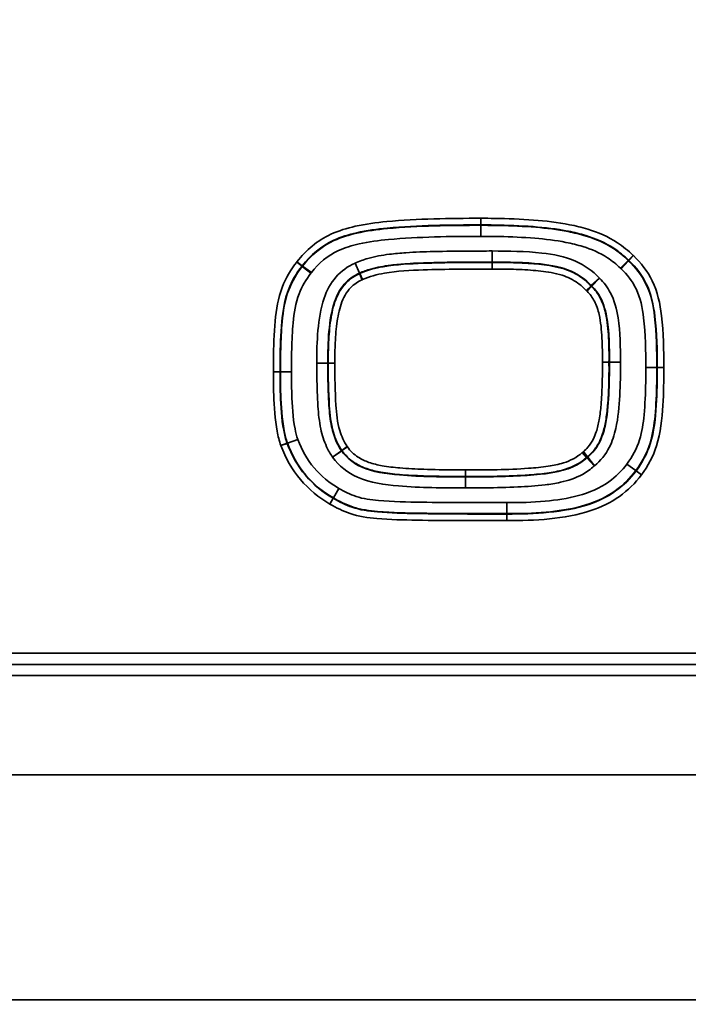
# Model space of a CAD drawing. Units: millimetres. Extents: x 40 to 4231, y -199 to 1148.
# Drawn here: x 438 to 468, y 970 to 1014 of the extents above; entities that cross this region are included whole.
import ezdxf

# ---------------------------------------------------------------- set-up
doc = ezdxf.new("R2010")
doc.units = ezdxf.units.MM
doc.header["$LTSCALE"] = 4
doc.layers.add('Bemaßung (ISO)', color=7, linetype='Continuous', lineweight=25)
doc.layers.add('Sichtbar schmal (ISO)', color=7, linetype='Continuous', lineweight=35)
doc.styles.add('Notiztext (DIN)', font='isocpeur.ttf')
doc.dimstyles.new('Standard (DIN)', dxfattribs={"dimscale": 4, "dimtxt": 3.5, "dimasz": 2.5, "dimexe": 3.175, "dimexo": 0.8, "dimgap": 0.8, "dimtad": 1, "dimrnd": 1e-08, "dimtxsty": 'Notiztext (DIN)', "dimcen": 0.09, "dimdle": 10, "dimclrd": 256, "dimclre": 256, "dimclrt": 256, "dimadec": 0, "dimazin": 0, "dimtfac": 1, "dimtmove": 0, "dimatfit": 3, "dimfxl": 1, "dimtolj": 1, "dimlwd": -1, "dimlwe": -1, "dimarcsym": 0})

# ---------------------------------------------------------------- blocks, each defined once
blk = doc.blocks.new('*D37')
at = {"layer": 'Bemaßung (ISO)', "transparency": 16777216}
for p, q in [((103.633, 973.217), (103.633, 1104.365)), ((1101.633, 973.013), (1101.633, 1104.365)), ((1091.633, 1091.665), (113.633, 1091.665))]:
    blk.add_line(p, q, dxfattribs=at)
for points in [[(113.633, 1093.332), (113.633, 1089.999), (103.633, 1091.665)], [(1091.633, 1093.332), (1091.633, 1089.999), (1101.633, 1091.665)]]:
    blk.add_solid(points, dxfattribs=at)
at = {"layer": 'Defpoints', "color": 0, "transparency": 16777216}
for p in [(103.633, 1091.665), (103.633, 970.017), (1101.633, 969.813)]:
    blk.add_point(p, dxfattribs=at)
at = {"layer": 'Bemaßung (ISO)', "transparency": 16777216, "insert": (585.833, 1108.865), "char_height": 14, "attachment_point": 1, "style": 'Notiztext (DIN)'}
blk.add_mtext('\\A1;1000', dxfattribs=at)

msp = doc.modelspace()

# ---------------------------------------------------------------- linework, layer by layer
at = {"layer": 'Sichtbar schmal (ISO)'}
for p, q in [((458.801, 1005.374), (458.801, 1005.075)), ((458.801, 1005.075), (458.801, 1005.057)), ((458.801, 1004.558), (458.801, 1005.057)), ((459.304, 1003.895), (459.304, 1003.397)), ((465.69, 1003.693), (465.479, 1003.481)), ((465.696, 1003.687), (465.491, 1003.469)), ((450.468, 1003.397), (450.702, 1003.209)), ((450.475, 1003.405), (450.714, 1003.226)), ((451.105, 1002.886), (450.716, 1003.199)), ((451.128, 1002.916), (450.728, 1003.215)), ((453.101, 1003.346), (453.299, 1002.888)), ((453.103, 1003.347), (453.311, 1002.893)), ((459.304, 1003.379), (459.304, 1003.397)), ((459.304, 1003.379), (459.304, 1003.079)), ((465.114, 1003.115), (465.466, 1003.468)), ((465.137, 1003.093), (465.478, 1003.456)), ((453.306, 1002.872), (453.425, 1002.597)), ((453.318, 1002.877), (453.443, 1002.605)), ((463.781, 1002.316), (463.562, 1002.112)), ((464.158, 1002.669), (463.793, 1002.328)), ((463.818, 1002.303), (464.162, 1002.665)), ((463.806, 1002.291), (463.6, 1002.074)), ((451.373, 998.817), (451.872, 998.821)), ((451.373, 998.816), (451.872, 998.816)), ((451.889, 998.821), (451.872, 998.821)), ((451.872, 998.816), (451.889, 998.816)), ((451.889, 998.821), (452.189, 998.824)), ((451.889, 998.816), (452.189, 998.816)), ((464.294, 998.876), (464.593, 998.873)), ((464.593, 998.861), (464.294, 998.859)), ((464.611, 998.873), (464.593, 998.873)), ((464.593, 998.861), (464.611, 998.861)), ((465.11, 998.867), (464.611, 998.873)), ((465.11, 998.866), (464.611, 998.861)), ((449.707, 998.429), (449.408, 998.429)), ((449.707, 998.429), (449.725, 998.429)), ((450.224, 998.429), (449.725, 998.429)), ((466.259, 998.624), (466.758, 998.624)), ((466.776, 998.624), (466.758, 998.624)), ((467.075, 998.624), (466.776, 998.624)), ((449.748, 995.091), (450.029, 995.195)), ((449.749, 995.089), (450.031, 995.191)), ((450.031, 995.191), (450.048, 995.197)), ((450.514, 995.374), (450.046, 995.201)), ((450.517, 995.366), (450.048, 995.197)), ((452.086, 994.57), (452.492, 994.86)), ((452.087, 994.569), (452.497, 994.853)), ((452.507, 994.87), (452.751, 995.043)), ((452.511, 994.864), (452.757, 995.034)), ((463.578, 994.553), (463.374, 994.772)), ((463.618, 994.587), (463.435, 994.824)), ((463.929, 994.174), (463.589, 994.539)), ((463.936, 994.18), (463.63, 994.573)), ((458.104, 993.691), (458.104, 993.99)), ((465.408, 994.257), (465.809, 993.96)), ((465.823, 993.949), (465.809, 993.96)), ((466.063, 993.771), (465.823, 993.949)), ((458.104, 993.691), (458.104, 993.673)), ((458.104, 993.174), (458.104, 993.673)), ((452.368, 993.155), (452.122, 992.722)), ((452.123, 992.721), (452.37, 993.154)), ((451.965, 992.446), (452.113, 992.706)), ((452.114, 992.705), (451.965, 992.446)), ((452.122, 992.722), (452.113, 992.706)), ((452.114, 992.705), (452.123, 992.721)), ((459.967, 992.511), (459.967, 992.013)), ((459.971, 992.013), (459.974, 992.511)), ((459.967, 992.013), (459.966, 991.995)), ((459.966, 991.696), (459.966, 991.995)), ((459.968, 991.696), (459.971, 991.995)), ((459.971, 991.995), (459.971, 992.013)), ((503.633, 985.694), (199.633, 985.694)), ((199.633, 985.194), (503.633, 985.194)), ((199.633, 984.694), (503.633, 984.694)), ((103.633, 980.194), (1099.633, 980.194)), ((103.633, 970.017), (1099.633, 970.017))]:
    msp.add_line(p, q, dxfattribs=at)
for points, knots in [([(458.801, 1005.374), (457.381, 1005.374), (455.946, 1005.358), (454.534, 1005.227), (454.057, 1005.182), (453.582, 1005.117), (452.738, 1004.927), (452.361, 1004.815), (452.009, 1004.65), (451.406, 1004.369), (450.872, 1003.935), (450.475, 1003.405)], [-0.8842942, -0.8842942, -0.8842942, -0.8842942, -0.4584263, -0.4584263, -0.4584263, -0.3144808, -0.3144808, -0.198729, -0.198729, -0.198729, 0, 0, 0, 0]), ([(450.714, 1003.226), (451.083, 1003.719), (451.575, 1004.117), (452.136, 1004.379), (452.459, 1004.53), (452.818, 1004.638), (453.631, 1004.822), (454.094, 1004.885), (454.562, 1004.929), (455.952, 1005.059), (457.386, 1005.075), (458.801, 1005.075)], [0, 0, 0, 0, 0.198729, 0.198729, 0.198729, 0.3144808, 0.3144808, 0.4584263, 0.4584263, 0.4584263, 0.8842942, 0.8842942, 0.8842942, 0.8842942]), ([(458.801, 1005.057), (458.1, 1005.057), (457.393, 1005.05), (455.98, 1005.009), (455.275, 1004.977), (454.564, 1004.911), (454.105, 1004.868), (453.644, 1004.807), (452.837, 1004.624), (452.49, 1004.525), (452.144, 1004.363), (451.594, 1004.106), (451.092, 1003.7), (450.728, 1003.215)], [-0.8089412, -0.8089412, -0.8089412, -0.8089412, -0.5997797, -0.5997797, -0.3906182, -0.3906182, -0.3906182, -0.2565356, -0.2565356, -0.1588921, -0.1588921, -0.1588921, 0, 0, 0, 0]), ([(465.69, 1003.693), (465.473, 1003.909), (465.231, 1004.103), (464.556, 1004.54), (464.103, 1004.737), (463.362, 1004.964), (463.085, 1005.031), (462.268, 1005.192), (461.725, 1005.253), (460.596, 1005.339), (460.008, 1005.361), (459.213, 1005.373), (459.007, 1005.374), (458.801, 1005.374)], [-0.7253075, -0.7253075, -0.7253075, -0.7253075, -0.6334188, -0.6334188, -0.4863969, -0.4863969, -0.4015679, -0.4015679, -0.2381405, -0.2381405, -0.0618228, -0.0618228, 0, 0, 0, 0]), ([(458.801, 1005.075), (459.006, 1005.075), (459.21, 1005.073), (459.999, 1005.062), (460.581, 1005.04), (461.695, 1004.955), (462.226, 1004.895), (463.019, 1004.739), (463.286, 1004.674), (463.994, 1004.457), (464.421, 1004.271), (465.051, 1003.863), (465.277, 1003.682), (465.479, 1003.481)], [0, 0, 0, 0, 0.0618228, 0.0618228, 0.2381405, 0.2381405, 0.4015679, 0.4015679, 0.4863969, 0.4863969, 0.6334188, 0.6334188, 0.7253075, 0.7253075, 0.7253075, 0.7253075]), ([(465.466, 1003.468), (465.261, 1003.672), (465.033, 1003.854), (464.402, 1004.261), (463.982, 1004.441), (463.29, 1004.655), (463.017, 1004.721), (462.251, 1004.872), (461.762, 1004.929), (460.731, 1005.014), (460.186, 1005.037), (459.361, 1005.054), (459.081, 1005.057), (458.801, 1005.057)], [-0.661681, -0.661681, -0.661681, -0.661681, -0.5857975, -0.5857975, -0.4643839, -0.4643839, -0.3856202, -0.3856202, -0.2436905, -0.2436905, -0.0830294, -0.0830294, 0, 0, 0, 0]), ([(451.128, 1002.916), (451.445, 1003.34), (451.873, 1003.686), (452.355, 1003.911), (452.651, 1004.05), (452.97, 1004.142), (453.723, 1004.313), (454.166, 1004.373), (454.61, 1004.414), (455.303, 1004.479), (456.001, 1004.51), (457.401, 1004.551), (458.104, 1004.558), (458.801, 1004.558)], [0, 0, 0, 0, 0.1588921, 0.1588921, 0.1588921, 0.2565356, 0.2565356, 0.3906182, 0.3906182, 0.3906182, 0.5997797, 0.5997797, 0.8089412, 0.8089412, 0.8089412, 0.8089412]), ([(458.801, 1004.558), (459.078, 1004.558), (459.355, 1004.555), (460.168, 1004.538), (460.704, 1004.516), (461.709, 1004.433), (462.18, 1004.377), (462.907, 1004.234), (463.163, 1004.172), (463.802, 1003.974), (464.177, 1003.812), (464.735, 1003.453), (464.935, 1003.293), (465.114, 1003.115)], [0, 0, 0, 0, 0.0830294, 0.0830294, 0.2436905, 0.2436905, 0.3856202, 0.3856202, 0.4643839, 0.4643839, 0.5857975, 0.5857975, 0.661681, 0.661681, 0.661681, 0.661681]), ([(459.304, 1003.895), (458.963, 1003.895), (458.621, 1003.894), (457.737, 1003.889), (457.194, 1003.882), (456.237, 1003.859), (455.822, 1003.845), (455.156, 1003.8), (454.905, 1003.778), (454.328, 1003.706), (454.002, 1003.646), (453.485, 1003.5), (453.29, 1003.432), (453.103, 1003.347)], [0, 0, 0, 0, 0.1023094, 0.1023094, 0.2645022, 0.2645022, 0.3892658, 0.3892658, 0.4649865, 0.4649865, 0.5637359, 0.5637359, 0.6254542, 0.6254542, 0.6254542, 0.6254542]), ([(464.158, 1002.669), (463.856, 1002.992), (463.487, 1003.255), (463.081, 1003.435), (462.599, 1003.651), (462.073, 1003.748), (461.549, 1003.803), (460.807, 1003.882), (460.051, 1003.895), (459.304, 1003.895)], [0, 0, 0, 0, 0.1325441, 0.1325441, 0.1325441, 0.2905377, 0.2905377, 0.2905377, 0.5146855, 0.5146855, 0.5146855, 0.5146855]), ([(465.696, 1003.687), (465.695, 1003.688), (465.694, 1003.689), (465.692, 1003.691), (465.691, 1003.692), (465.69, 1003.693)], [-0.0008481187, -0.0008481187, -0.0008481187, -0.0008481187, -0.0004240594, -0.0004240594, 0, 0, 0, 0]), ([(467.075, 998.624), (467.075, 999.403), (467.059, 1000.194), (466.968, 1000.967), (466.905, 1001.508), (466.791, 1002.049), (466.552, 1002.541), (466.342, 1002.973), (466.044, 1003.359), (465.696, 1003.687)], [-0.5405644, -0.5405644, -0.5405644, -0.5405644, -0.3067321, -0.3067321, -0.3067321, -0.1434707, -0.1434707, -0.1434707, 0, 0, 0, 0]), ([(450.468, 1003.397), (450.193, 1003.054), (449.964, 1002.664), (449.807, 1002.25), (449.621, 1001.761), (449.538, 1001.245), (449.49, 1000.725), (449.437, 1000.15), (449.419, 999.566), (449.409, 998.799), (449.408, 998.614), (449.408, 998.429)], [-0.5168343, -0.5168343, -0.5168343, -0.5168343, -0.3849354, -0.3849354, -0.3849354, -0.2286255, -0.2286255, -0.2286255, -0.0552459, -0.0552459, 0, 0, 0, 0]), ([(449.707, 998.429), (449.707, 998.612), (449.708, 998.796), (449.718, 999.557), (449.736, 1000.136), (449.788, 1000.698), (449.834, 1001.201), (449.916, 1001.696), (450.087, 1002.144), (450.232, 1002.527), (450.444, 1002.889), (450.702, 1003.209)], [0, 0, 0, 0, 0.0552459, 0.0552459, 0.2286255, 0.2286255, 0.2286255, 0.3849354, 0.3849354, 0.3849354, 0.5168343, 0.5168343, 0.5168343, 0.5168343]), ([(450.716, 1003.199), (450.465, 1002.885), (450.25, 1002.523), (450.103, 1002.138), (449.914, 1001.639), (449.849, 1001.167), (449.806, 1000.696), (449.767, 1000.281), (449.749, 999.871), (449.728, 999.115), (449.725, 998.77), (449.725, 998.429)], [-0.4619912, -0.4619912, -0.4619912, -0.4619912, -0.3554202, -0.3554202, -0.3554202, -0.2211596, -0.2211596, -0.2211596, -0.1012338, -0.1012338, 0, 0, 0, 0]), ([(450.475, 1003.405), (450.474, 1003.403), (450.473, 1003.402), (450.471, 1003.399), (450.469, 1003.398), (450.468, 1003.397)], [-0.001013404, -0.001013404, -0.001013404, -0.001013404, -0.000506702, -0.000506702, 0, 0, 0, 0]), ([(450.702, 1003.209), (450.704, 1003.212), (450.706, 1003.215), (450.71, 1003.22), (450.712, 1003.223), (450.714, 1003.226)], [0, 0, 0, 0, 0.000506702, 0.000506702, 0.001013404, 0.001013404, 0.001013404, 0.001013404]), ([(450.702, 1003.209), (450.705, 1003.207), (450.709, 1003.204), (450.712, 1003.202), (450.713, 1003.201), (450.715, 1003.2), (450.716, 1003.199)], [0.02797547, 0.02797547, 0.02797547, 0.02797547, 0.04640942, 0.04640942, 0.04640942, 0.05361847, 0.05361847, 0.05361847, 0.05361847]), ([(450.728, 1003.215), (450.727, 1003.216), (450.726, 1003.217), (450.724, 1003.218), (450.721, 1003.22), (450.718, 1003.223), (450.714, 1003.226)], [-0.05361847, -0.05361847, -0.05361847, -0.05361847, -0.04640942, -0.04640942, -0.04640942, -0.02797547, -0.02797547, -0.02797547, -0.02797547]), ([(450.728, 1003.215), (450.726, 1003.212), (450.724, 1003.209), (450.72, 1003.204), (450.718, 1003.201), (450.716, 1003.199)], [-0.003729898, -0.003729898, -0.003729898, -0.003729898, -0.001864949, -0.001864949, 0, 0, 0, 0]), ([(453.101, 1003.346), (452.772, 1003.204), (452.473, 1002.988), (451.997, 1002.441), (451.819, 1002.104), (451.701, 1001.756), (451.543, 1001.289), (451.47, 1000.799), (451.38, 999.811), (451.368, 999.309), (451.373, 998.817)], [0, 0, 0, 0, 0.1073481, 0.1073481, 0.217559, 0.217559, 0.217559, 0.3654215, 0.3654215, 0.513284, 0.513284, 0.513284, 0.513284]), ([(453.103, 1003.347), (453.102, 1003.347), (453.102, 1003.346), (453.101, 1003.346), (453.101, 1003.346), (453.101, 1003.346)], [0, 0, 0, 0, 0.0001074729, 0.0001074729, 0.0002149458, 0.0002149458, 0.0002149458, 0.0002149458]), ([(453.311, 1002.893), (453.468, 1002.966), (453.64, 1003.026), (454.106, 1003.157), (454.408, 1003.214), (454.954, 1003.282), (455.196, 1003.303), (455.844, 1003.346), (456.253, 1003.36), (457.202, 1003.384), (457.742, 1003.39), (458.623, 1003.396), (458.963, 1003.397), (459.304, 1003.397)], [-0.6254542, -0.6254542, -0.6254542, -0.6254542, -0.5637359, -0.5637359, -0.4649865, -0.4649865, -0.3892658, -0.3892658, -0.2645022, -0.2645022, -0.1023094, -0.1023094, 0, 0, 0, 0]), ([(459.304, 1003.379), (458.265, 1003.379), (457.225, 1003.375), (456.181, 1003.338), (455.588, 1003.317), (454.998, 1003.293), (454.379, 1003.184), (454.023, 1003.121), (453.669, 1003.038), (453.318, 1002.877)], [0, 0, 0, 0, 0.3111024, 0.3111024, 0.3111024, 0.4874166, 0.4874166, 0.4874166, 0.5902504, 0.5902504, 0.5902504, 0.5902504]), ([(459.304, 1003.397), (460.042, 1003.397), (460.789, 1003.382), (461.497, 1003.307), (461.99, 1003.255), (462.474, 1003.16), (462.878, 1002.98), (463.225, 1002.825), (463.536, 1002.604), (463.793, 1002.328)], [-0.5146855, -0.5146855, -0.5146855, -0.5146855, -0.2905377, -0.2905377, -0.2905377, -0.1325441, -0.1325441, -0.1325441, 0, 0, 0, 0]), ([(463.781, 1002.316), (463.654, 1002.451), (463.512, 1002.577), (463.112, 1002.861), (462.837, 1002.992), (462.383, 1003.138), (462.204, 1003.179), (461.703, 1003.273), (461.384, 1003.304), (460.715, 1003.352), (460.363, 1003.365), (459.775, 1003.377), (459.539, 1003.379), (459.304, 1003.379)], [0, 0, 0, 0, 0.0499037, 0.0499037, 0.1297497, 0.1297497, 0.1808132, 0.1808132, 0.2735638, 0.2735638, 0.3778637, 0.3778637, 0.448021, 0.448021, 0.448021, 0.448021]), ([(465.479, 1003.481), (465.476, 1003.478), (465.473, 1003.475), (465.47, 1003.472), (465.468, 1003.47), (465.467, 1003.469), (465.466, 1003.468)], [0.02797547, 0.02797547, 0.02797547, 0.02797547, 0.04640942, 0.04640942, 0.04640942, 0.05361846, 0.05361846, 0.05361846, 0.05361846]), ([(465.478, 1003.456), (465.476, 1003.458), (465.474, 1003.46), (465.47, 1003.464), (465.468, 1003.466), (465.466, 1003.468)], [-0.003121458, -0.003121458, -0.003121458, -0.003121458, -0.001560729, -0.001560729, 0, 0, 0, 0]), ([(465.478, 1003.456), (465.48, 1003.457), (465.481, 1003.459), (465.482, 1003.46), (465.485, 1003.463), (465.488, 1003.466), (465.491, 1003.469)], [-0.05361846, -0.05361846, -0.05361846, -0.05361846, -0.04640942, -0.04640942, -0.04640942, -0.02797547, -0.02797547, -0.02797547, -0.02797547]), ([(466.758, 998.624), (466.758, 999.382), (466.744, 1000.15), (466.653, 1000.93), (466.597, 1001.411), (466.51, 1001.904), (466.267, 1002.402), (466.071, 1002.807), (465.791, 1003.162), (465.478, 1003.456)], [-0.474251, -0.474251, -0.474251, -0.474251, -0.249873, -0.249873, -0.249873, -0.1139359, -0.1139359, -0.1139359, 0, 0, 0, 0]), ([(465.479, 1003.481), (465.481, 1003.479), (465.483, 1003.477), (465.487, 1003.473), (465.489, 1003.471), (465.491, 1003.469)], [0, 0, 0, 0, 0.0004240594, 0.0004240594, 0.0008481187, 0.0008481187, 0.0008481187, 0.0008481187]), ([(465.491, 1003.469), (465.817, 1003.162), (466.091, 1002.806), (466.283, 1002.41), (466.499, 1001.966), (466.61, 1001.452), (466.671, 1000.933), (466.759, 1000.181), (466.776, 999.397), (466.776, 998.624)], [0, 0, 0, 0, 0.1434707, 0.1434707, 0.1434707, 0.3067321, 0.3067321, 0.3067321, 0.5405644, 0.5405644, 0.5405644, 0.5405644]), ([(450.224, 998.429), (450.224, 998.767), (450.227, 999.107), (450.247, 999.851), (450.266, 1000.252), (450.302, 1000.65), (450.344, 1001.096), (450.41, 1001.54), (450.57, 1001.96), (450.697, 1002.294), (450.882, 1002.609), (451.105, 1002.886)], [0, 0, 0, 0, 0.1012338, 0.1012338, 0.2211596, 0.2211596, 0.2211596, 0.3554202, 0.3554202, 0.3554202, 0.4619912, 0.4619912, 0.4619912, 0.4619912]), ([(451.105, 1002.886), (451.109, 1002.891), (451.113, 1002.896), (451.12, 1002.906), (451.124, 1002.911), (451.128, 1002.916)], [0, 0, 0, 0, 0.001864949, 0.001864949, 0.003729898, 0.003729898, 0.003729898, 0.003729898]), ([(451.872, 998.821), (451.867, 999.302), (451.879, 999.789), (451.964, 1000.731), (452.036, 1001.191), (452.174, 1001.595), (452.275, 1001.894), (452.423, 1002.17), (452.802, 1002.605), (453.034, 1002.774), (453.299, 1002.888)], [-0.513284, -0.513284, -0.513284, -0.513284, -0.3654215, -0.3654215, -0.217559, -0.217559, -0.217559, -0.1073481, -0.1073481, 0, 0, 0, 0]), ([(453.306, 1002.872), (453.082, 1002.775), (452.865, 1002.628), (452.454, 1002.202), (452.294, 1001.894), (452.19, 1001.59), (452.084, 1001.275), (452.025, 1000.959), (451.937, 1000.306), (451.913, 999.966), (451.89, 999.358), (451.887, 999.089), (451.889, 998.821)], [0, 0, 0, 0, 0.0626229, 0.0626229, 0.1495467, 0.1495467, 0.1495467, 0.2400179, 0.2400179, 0.3395105, 0.3395105, 0.4186677, 0.4186677, 0.4186677, 0.4186677]), ([(453.299, 1002.888), (453.301, 1002.889), (453.303, 1002.89), (453.307, 1002.892), (453.309, 1002.892), (453.311, 1002.893)], [-0.0002149458, -0.0002149458, -0.0002149458, -0.0002149458, -0.0001074729, -0.0001074729, 0, 0, 0, 0]), ([(453.299, 1002.888), (453.299, 1002.887), (453.299, 1002.887), (453.3, 1002.886), (453.302, 1002.881), (453.304, 1002.876), (453.306, 1002.872)], [-0.05361845, -0.05361845, -0.05361845, -0.05361845, -0.05009114, -0.05009114, -0.05009114, -0.02797546, -0.02797546, -0.02797546, -0.02797546]), ([(453.318, 1002.877), (453.316, 1002.876), (453.314, 1002.875), (453.31, 1002.873), (453.308, 1002.873), (453.306, 1002.872)], [0, 0, 0, 0, 0.000973182, 0.000973182, 0.001946363, 0.001946363, 0.001946363, 0.001946363]), ([(453.318, 1002.877), (453.316, 1002.882), (453.314, 1002.886), (453.312, 1002.891), (453.311, 1002.892), (453.311, 1002.893), (453.311, 1002.893)], [0.02797546, 0.02797546, 0.02797546, 0.02797546, 0.05009114, 0.05009114, 0.05009114, 0.05361845, 0.05361845, 0.05361845, 0.05361845]), ([(453.443, 1002.605), (453.754, 1002.748), (454.09, 1002.829), (454.431, 1002.889), (455.015, 1002.993), (455.605, 1003.018), (456.192, 1003.039), (457.228, 1003.075), (458.267, 1003.079), (459.304, 1003.079)], [-0.5902504, -0.5902504, -0.5902504, -0.5902504, -0.4874166, -0.4874166, -0.4874166, -0.3111024, -0.3111024, -0.3111024, 0, 0, 0, 0]), ([(459.304, 1003.079), (459.537, 1003.079), (459.772, 1003.077), (460.353, 1003.065), (460.701, 1003.053), (461.356, 1003.006), (461.665, 1002.976), (462.14, 1002.887), (462.307, 1002.848), (462.723, 1002.715), (462.966, 1002.598), (463.322, 1002.345), (463.448, 1002.233), (463.562, 1002.112)], [-0.448021, -0.448021, -0.448021, -0.448021, -0.3778637, -0.3778637, -0.2735638, -0.2735638, -0.1808132, -0.1808132, -0.1297497, -0.1297497, -0.0499037, -0.0499037, 0, 0, 0, 0]), ([(465.114, 1003.115), (465.118, 1003.111), (465.122, 1003.107), (465.129, 1003.1), (465.133, 1003.096), (465.137, 1003.093)], [0, 0, 0, 0, 0.001560729, 0.001560729, 0.003121458, 0.003121458, 0.003121458, 0.003121458]), ([(465.137, 1003.093), (465.413, 1002.833), (465.652, 1002.527), (465.819, 1002.184), (466.018, 1001.775), (466.105, 1001.322), (466.158, 1000.872), (466.244, 1000.131), (466.259, 999.372), (466.259, 998.624)], [0, 0, 0, 0, 0.1139359, 0.1139359, 0.1139359, 0.249873, 0.249873, 0.249873, 0.474251, 0.474251, 0.474251, 0.474251]), ([(452.189, 998.824), (452.186, 999.088), (452.189, 999.352), (452.212, 999.948), (452.235, 1000.279), (452.32, 1000.907), (452.377, 1001.208), (452.474, 1001.494), (452.567, 1001.768), (452.708, 1002.033), (453.054, 1002.392), (453.233, 1002.514), (453.425, 1002.597)], [-0.4186677, -0.4186677, -0.4186677, -0.4186677, -0.3395105, -0.3395105, -0.2400179, -0.2400179, -0.1495467, -0.1495467, -0.1495467, -0.0626229, -0.0626229, 0, 0, 0, 0]), ([(453.425, 1002.597), (453.428, 1002.598), (453.431, 1002.6), (453.437, 1002.602), (453.44, 1002.604), (453.443, 1002.605)], [-0.001946363, -0.001946363, -0.001946363, -0.001946363, -0.000973182, -0.000973182, 0, 0, 0, 0]), ([(463.793, 1002.328), (463.793, 1002.328), (463.792, 1002.327), (463.792, 1002.327), (463.788, 1002.323), (463.784, 1002.32), (463.781, 1002.316)], [-0.05361855, -0.05361855, -0.05361855, -0.05361855, -0.05012299, -0.05012299, -0.05012299, -0.02797551, -0.02797551, -0.02797551, -0.02797551]), ([(463.806, 1002.291), (463.801, 1002.295), (463.797, 1002.299), (463.789, 1002.307), (463.785, 1002.312), (463.781, 1002.316)], [0, 0, 0, 0, 0.002668033, 0.002668033, 0.005336066, 0.005336066, 0.005336066, 0.005336066]), ([(463.793, 1002.328), (463.797, 1002.324), (463.802, 1002.32), (463.81, 1002.312), (463.814, 1002.307), (463.818, 1002.303)], [-0.0005892496, -0.0005892496, -0.0005892496, -0.0005892496, -0.0002946248, -0.0002946248, 0, 0, 0, 0]), ([(463.806, 1002.291), (463.809, 1002.294), (463.813, 1002.298), (463.817, 1002.302), (463.817, 1002.302), (463.818, 1002.303), (463.818, 1002.303)], [0.02797551, 0.02797551, 0.02797551, 0.02797551, 0.05012299, 0.05012299, 0.05012299, 0.05361855, 0.05361855, 0.05361855, 0.05361855]), ([(463.818, 1002.303), (463.975, 1002.155), (464.107, 1001.976), (464.363, 1001.49), (464.454, 1001.159), (464.605, 1000.192), (464.619, 999.528), (464.611, 998.873)], [-0.4017518, -0.4017518, -0.4017518, -0.4017518, -0.3198698, -0.3198698, -0.2008759, -0.2008759, 0, 0, 0, 0]), ([(464.162, 1002.665), (464.161, 1002.666), (464.16, 1002.666), (464.159, 1002.668), (464.158, 1002.669), (464.158, 1002.669)], [0, 0, 0, 0, 0.0002946248, 0.0002946248, 0.0005892496, 0.0005892496, 0.0005892496, 0.0005892496]), ([(465.11, 998.867), (465.117, 999.537), (465.106, 1000.215), (464.942, 1001.268), (464.838, 1001.659), (464.526, 1002.252), (464.36, 1002.477), (464.162, 1002.665)], [0, 0, 0, 0, 0.2008759, 0.2008759, 0.3198698, 0.3198698, 0.4017518, 0.4017518, 0.4017518, 0.4017518]), ([(463.562, 1002.112), (463.568, 1002.105), (463.574, 1002.099), (463.587, 1002.086), (463.593, 1002.08), (463.6, 1002.074)], [-0.005336066, -0.005336066, -0.005336066, -0.005336066, -0.002668033, -0.002668033, 0, 0, 0, 0]), ([(463.6, 1002.074), (463.734, 1001.946), (463.846, 1001.792), (464.032, 1001.438), (464.1, 1001.23), (464.147, 1001.02), (464.224, 1000.67), (464.255, 1000.313), (464.294, 999.595), (464.298, 999.234), (464.294, 998.876)], [-0.3349587, -0.3349587, -0.3349587, -0.3349587, -0.279415, -0.279415, -0.2149296, -0.2149296, -0.2149296, -0.1074673, -0.1074673, 0, 0, 0, 0]), ([(464.593, 998.873), (464.597, 999.236), (464.594, 999.603), (464.554, 1000.338), (464.523, 1000.705), (464.439, 1001.085), (464.388, 1001.315), (464.312, 1001.548), (464.098, 1001.956), (463.966, 1002.139), (463.806, 1002.291)], [0, 0, 0, 0, 0.1074673, 0.1074673, 0.2149296, 0.2149296, 0.2149296, 0.279415, 0.279415, 0.3349587, 0.3349587, 0.3349587, 0.3349587]), ([(451.373, 998.817), (451.373, 998.816), (451.373, 998.816), (451.373, 998.816), (451.373, 998.816), (451.373, 998.816)], [0, 0, 0, 0, 0.00004323096, 0.00004323096, 0.00008646191, 0.00008646191, 0.00008646191, 0.00008646191]), ([(451.373, 998.816), (451.373, 998.607), (451.374, 998.397), (451.382, 997.747), (451.394, 997.306), (451.423, 996.87), (451.445, 996.526), (451.482, 996.185), (451.611, 995.571), (451.696, 995.295), (451.893, 994.872), (451.983, 994.716), (452.086, 994.57)], [0, 0, 0, 0, 0.0625765, 0.0625765, 0.1935034, 0.1935034, 0.1935034, 0.2967249, 0.2967249, 0.3822941, 0.3822941, 0.4357749, 0.4357749, 0.4357749, 0.4357749]), ([(451.872, 998.816), (451.872, 998.817), (451.872, 998.818), (451.872, 998.819), (451.872, 998.82), (451.872, 998.821)], [-0.00008646191, -0.00008646191, -0.00008646191, -0.00008646191, -0.00004323096, -0.00004323096, 0, 0, 0, 0]), ([(452.492, 994.86), (452.408, 994.978), (452.334, 995.107), (452.167, 995.465), (452.093, 995.702), (451.977, 996.252), (451.942, 996.574), (451.92, 996.903), (451.893, 997.325), (451.881, 997.759), (451.873, 998.401), (451.872, 998.609), (451.872, 998.816)], [-0.4357749, -0.4357749, -0.4357749, -0.4357749, -0.3822941, -0.3822941, -0.2967249, -0.2967249, -0.1935034, -0.1935034, -0.1935034, -0.0625765, -0.0625765, 0, 0, 0, 0]), ([(451.889, 998.821), (451.889, 998.82), (451.889, 998.819), (451.889, 998.818), (451.889, 998.817), (451.889, 998.816)], [0, 0, 0, 0, 0.0003893035, 0.0003893035, 0.000778607, 0.000778607, 0.000778607, 0.000778607]), ([(451.889, 998.816), (451.889, 998.182), (451.896, 997.546), (451.938, 996.904), (451.964, 996.503), (452.003, 996.101), (452.125, 995.683), (452.208, 995.403), (452.328, 995.122), (452.507, 994.87)], [0, 0, 0, 0, 0.1891132, 0.1891132, 0.1891132, 0.3061577, 0.3061577, 0.3061577, 0.3862675, 0.3862675, 0.3862675, 0.3862675]), ([(452.189, 998.816), (452.189, 998.817), (452.189, 998.818), (452.189, 998.821), (452.189, 998.822), (452.189, 998.824)], [-0.000778607, -0.000778607, -0.000778607, -0.000778607, -0.0003893035, -0.0003893035, 0, 0, 0, 0]), ([(452.751, 995.043), (452.596, 995.261), (452.488, 995.511), (452.413, 995.768), (452.303, 996.143), (452.262, 996.534), (452.237, 996.923), (452.196, 997.552), (452.189, 998.186), (452.189, 998.816)], [-0.3862675, -0.3862675, -0.3862675, -0.3862675, -0.3061577, -0.3061577, -0.3061577, -0.1891132, -0.1891132, -0.1891132, 0, 0, 0, 0]), ([(464.294, 998.859), (464.297, 998.523), (464.295, 998.186), (464.276, 997.544), (464.261, 997.239), (464.214, 996.711), (464.188, 996.486), (464.117, 996.077), (464.076, 995.893), (463.981, 995.605), (463.938, 995.499), (463.821, 995.262), (463.74, 995.134), (463.578, 994.947), (463.509, 994.881), (463.435, 994.824)], [-0.4235851, -0.4235851, -0.4235851, -0.4235851, -0.3229368, -0.3229368, -0.2318074, -0.2318074, -0.1637796, -0.1637796, -0.107307, -0.107307, -0.0734324, -0.0734324, -0.0282432, -0.0282432, 0, 0, 0, 0]), ([(463.618, 994.587), (463.709, 994.657), (463.792, 994.737), (463.985, 994.96), (464.08, 995.111), (464.214, 995.381), (464.261, 995.499), (464.367, 995.817), (464.411, 996.017), (464.485, 996.446), (464.511, 996.679), (464.559, 997.221), (464.575, 997.531), (464.594, 998.182), (464.596, 998.523), (464.593, 998.861)], [0, 0, 0, 0, 0.0282432, 0.0282432, 0.0734324, 0.0734324, 0.107307, 0.107307, 0.1637796, 0.1637796, 0.2318074, 0.2318074, 0.3229368, 0.3229368, 0.4235851, 0.4235851, 0.4235851, 0.4235851]), ([(464.611, 998.861), (464.615, 998.367), (464.609, 997.871), (464.557, 996.897), (464.513, 996.413), (464.416, 995.973), (464.358, 995.711), (464.275, 995.46), (464.028, 994.972), (463.848, 994.743), (463.63, 994.573)], [-0.4981274, -0.4981274, -0.4981274, -0.4981274, -0.3477618, -0.3477618, -0.1974014, -0.1974014, -0.1974014, -0.1071769, -0.1071769, 0, 0, 0, 0]), ([(463.936, 994.18), (464.218, 994.399), (464.446, 994.692), (464.743, 995.28), (464.838, 995.572), (464.903, 995.865), (465.011, 996.355), (465.054, 996.855), (465.108, 997.859), (465.114, 998.364), (465.11, 998.866)], [0, 0, 0, 0, 0.1071769, 0.1071769, 0.1974014, 0.1974014, 0.1974014, 0.3477618, 0.3477618, 0.4981274, 0.4981274, 0.4981274, 0.4981274]), ([(464.294, 998.876), (464.294, 998.873), (464.294, 998.87), (464.294, 998.865), (464.294, 998.862), (464.294, 998.859)], [-0.001724591, -0.001724591, -0.001724591, -0.001724591, -0.000862295, -0.000862295, 0, 0, 0, 0]), ([(464.593, 998.861), (464.593, 998.863), (464.593, 998.865), (464.593, 998.869), (464.593, 998.871), (464.593, 998.873)], [0, 0, 0, 0, 0.000862295, 0.000862295, 0.001724591, 0.001724591, 0.001724591, 0.001724591]), ([(464.611, 998.873), (464.611, 998.871), (464.611, 998.869), (464.611, 998.865), (464.611, 998.863), (464.611, 998.861)], [-0.0001914998, -0.0001914998, -0.0001914998, -0.0001914998, -0.0000957499, -0.0000957499, 0, 0, 0, 0]), ([(465.11, 998.866), (465.11, 998.866), (465.11, 998.866), (465.11, 998.867), (465.11, 998.867), (465.11, 998.867)], [0, 0, 0, 0, 0.0000957499, 0.0000957499, 0.0001914998, 0.0001914998, 0.0001914998, 0.0001914998]), ([(449.408, 998.429), (449.408, 998.084), (449.412, 997.737), (449.442, 996.838), (449.477, 996.284), (449.619, 995.518), (449.671, 995.3), (449.748, 995.091)], [-0.3365842, -0.3365842, -0.3365842, -0.3365842, -0.2328572, -0.2328572, -0.0668941, -0.0668941, 0, 0, 0, 0]), ([(450.029, 995.195), (449.961, 995.38), (449.912, 995.584), (449.776, 996.312), (449.741, 996.856), (449.711, 997.743), (449.707, 998.086), (449.707, 998.429)], [0, 0, 0, 0, 0.0668941, 0.0668941, 0.2328572, 0.2328572, 0.3365842, 0.3365842, 0.3365842, 0.3365842]), ([(449.725, 998.429), (449.725, 998.094), (449.729, 997.757), (449.758, 996.876), (449.786, 996.33), (449.933, 995.577), (449.973, 995.398), (450.046, 995.201)], [-0.3077901, -0.3077901, -0.3077901, -0.3077901, -0.2083848, -0.2083848, -0.0493364, -0.0493364, 0, 0, 0, 0]), ([(450.514, 995.374), (450.457, 995.528), (450.419, 995.689), (450.286, 996.372), (450.256, 996.905), (450.227, 997.766), (450.224, 998.098), (450.224, 998.429)], [0, 0, 0, 0, 0.0493364, 0.0493364, 0.2083848, 0.2083848, 0.3077901, 0.3077901, 0.3077901, 0.3077901]), ([(466.259, 998.624), (466.259, 998.401), (466.258, 998.178), (466.245, 997.46), (466.227, 996.966), (466.181, 996.478), (466.144, 996.098), (466.088, 995.721), (465.852, 994.96), (465.653, 994.587), (465.408, 994.257)], [0, 0, 0, 0, 0.0667815, 0.0667815, 0.2141077, 0.2141077, 0.2141077, 0.3285608, 0.3285608, 0.4516642, 0.4516642, 0.4516642, 0.4516642]), ([(465.809, 993.96), (466.083, 994.329), (466.31, 994.755), (466.581, 995.626), (466.639, 996.029), (466.677, 996.43), (466.726, 996.941), (466.743, 997.444), (466.756, 998.172), (466.758, 998.399), (466.758, 998.624)], [-0.45168, -0.45168, -0.45168, -0.45168, -0.3285608, -0.3285608, -0.2141077, -0.2141077, -0.2141077, -0.0667815, -0.0667815, 0, 0, 0, 0]), ([(466.776, 998.624), (466.776, 998.058), (466.767, 997.486), (466.696, 996.319), (466.634, 995.724), (466.321, 994.738), (466.098, 994.32), (465.823, 993.949)], [0, 0, 0, 0, 0.1710052, 0.1710052, 0.3558842, 0.3558842, 0.5034816, 0.5034816, 0.5034816, 0.5034816]), ([(466.063, 993.771), (466.063, 993.771), (466.063, 993.771), (466.063, 993.771), (466.357, 994.166), (466.595, 994.614), (466.933, 995.676), (466.995, 996.29), (467.066, 997.478), (467.075, 998.054), (467.075, 998.624)], [-0.5034911, -0.5034911, -0.5034911, -0.5034911, -0.5034816, -0.5034816, -0.5034816, -0.3558842, -0.3558842, -0.1710052, -0.1710052, 0, 0, 0, 0]), ([(450.046, 995.201), (450.044, 995.201), (450.043, 995.2), (450.041, 995.199), (450.037, 995.198), (450.033, 995.196), (450.029, 995.195)], [-0.05361844, -0.05361844, -0.05361844, -0.05361844, -0.04640936, -0.04640936, -0.04640936, -0.02797545, -0.02797545, -0.02797545, -0.02797545]), ([(450.031, 995.191), (450.031, 995.191), (450.03, 995.192), (450.03, 995.193), (450.029, 995.194), (450.029, 995.195)], [0, 0, 0, 0, 0.0001159876, 0.0001159876, 0.0002319752, 0.0002319752, 0.0002319752, 0.0002319752]), ([(452.113, 992.706), (451.641, 992.974), (451.214, 993.332), (450.862, 993.747), (450.503, 994.171), (450.22, 994.666), (450.031, 995.191)], [0, 0, 0, 0, 0.173203, 0.173203, 0.173203, 0.3503661, 0.3503661, 0.3503661, 0.3503661]), ([(450.046, 995.201), (450.046, 995.2), (450.047, 995.2), (450.047, 995.198), (450.047, 995.197), (450.048, 995.197)], [-0.0008545713, -0.0008545713, -0.0008545713, -0.0008545713, -0.0004272857, -0.0004272857, 0, 0, 0, 0]), ([(450.048, 995.197), (450.234, 994.681), (450.517, 994.181), (450.875, 993.759), (451.222, 993.35), (451.651, 992.989), (452.122, 992.722)], [-0.2929097, -0.2929097, -0.2929097, -0.2929097, -0.1447475, -0.1447475, -0.1447475, 0, 0, 0, 0]), ([(450.517, 995.366), (450.516, 995.367), (450.516, 995.369), (450.515, 995.371), (450.514, 995.373), (450.514, 995.374)], [0, 0, 0, 0, 0.0004272857, 0.0004272857, 0.0008545713, 0.0008545713, 0.0008545713, 0.0008545713]), ([(452.368, 993.155), (451.949, 993.394), (451.568, 993.714), (451.256, 994.082), (450.936, 994.458), (450.684, 994.901), (450.517, 995.366)], [0, 0, 0, 0, 0.1447475, 0.1447475, 0.1447475, 0.2929097, 0.2929097, 0.2929097, 0.2929097]), ([(449.748, 995.091), (449.749, 995.091), (449.749, 995.091), (449.749, 995.09), (449.749, 995.089), (449.749, 995.089)], [-0.0002319752, -0.0002319752, -0.0002319752, -0.0002319752, -0.0001159876, -0.0001159876, 0, 0, 0, 0]), ([(449.749, 995.089), (449.95, 994.534), (450.251, 994.004), (450.633, 993.554), (451.007, 993.114), (451.463, 992.731), (451.965, 992.446)], [-0.3503661, -0.3503661, -0.3503661, -0.3503661, -0.173203, -0.173203, -0.173203, 0, 0, 0, 0]), ([(452.507, 994.87), (452.503, 994.867), (452.499, 994.864), (452.494, 994.861), (452.494, 994.861), (452.493, 994.86), (452.492, 994.86)], [0.02797546, 0.02797546, 0.02797546, 0.02797546, 0.05012459, 0.05012459, 0.05012459, 0.05361844, 0.05361844, 0.05361844, 0.05361844]), ([(452.497, 994.853), (452.496, 994.854), (452.495, 994.856), (452.494, 994.858), (452.493, 994.859), (452.492, 994.86)], [-0.0001257918, -0.0001257918, -0.0001257918, -0.0001257918, -0.0000628959, -0.0000628959, 0, 0, 0, 0]), ([(452.497, 994.853), (452.497, 994.854), (452.498, 994.854), (452.499, 994.855), (452.503, 994.858), (452.507, 994.861), (452.511, 994.864)], [-0.05361844, -0.05361844, -0.05361844, -0.05361844, -0.05012459, -0.05012459, -0.05012459, -0.02797546, -0.02797546, -0.02797546, -0.02797546]), ([(458.104, 993.673), (457.1, 993.673), (456.083, 993.683), (455.109, 993.762), (454.505, 993.812), (453.895, 993.902), (453.418, 994.114), (453.038, 994.283), (452.719, 994.532), (452.497, 994.853)], [-0.6395256, -0.6395256, -0.6395256, -0.6395256, -0.3364924, -0.3364924, -0.3364924, -0.146648, -0.146648, -0.146648, 0, 0, 0, 0]), ([(452.507, 994.87), (452.508, 994.869), (452.508, 994.868), (452.51, 994.866), (452.511, 994.865), (452.511, 994.864)], [0, 0, 0, 0, 0.00056984, 0.00056984, 0.001139681, 0.001139681, 0.001139681, 0.001139681]), ([(452.511, 994.864), (452.585, 994.757), (452.67, 994.657), (452.862, 994.472), (452.969, 994.388), (453.254, 994.204), (453.442, 994.115), (453.848, 993.975), (454.06, 993.926), (454.552, 993.835), (454.832, 993.803), (455.11, 993.78), (455.473, 993.751), (455.835, 993.733), (456.669, 993.703), (457.142, 993.696), (457.776, 993.691), (457.94, 993.691), (458.104, 993.691)], [0, 0, 0, 0, 0.0329664, 0.0329664, 0.0673883, 0.0673883, 0.121299, 0.121299, 0.1826025, 0.1826025, 0.264451, 0.264451, 0.264451, 0.3719723, 0.3719723, 0.5117498, 0.5117498, 0.560575, 0.560575, 0.560575, 0.560575]), ([(452.757, 995.034), (452.756, 995.036), (452.755, 995.037), (452.753, 995.04), (452.752, 995.042), (452.751, 995.043)], [-0.001139681, -0.001139681, -0.001139681, -0.001139681, -0.00056984, -0.00056984, 0, 0, 0, 0]), ([(458.104, 993.99), (457.941, 993.99), (457.778, 993.991), (457.146, 993.995), (456.676, 994.003), (455.849, 994.032), (455.491, 994.049), (455.134, 994.078), (454.863, 994.101), (454.593, 994.132), (454.124, 994.218), (453.925, 994.265), (453.559, 994.392), (453.394, 994.47), (453.147, 994.63), (453.055, 994.702), (452.892, 994.859), (452.82, 994.944), (452.757, 995.034)], [-0.560575, -0.560575, -0.560575, -0.560575, -0.5117498, -0.5117498, -0.3719723, -0.3719723, -0.264451, -0.264451, -0.264451, -0.1826025, -0.1826025, -0.121299, -0.121299, -0.0673883, -0.0673883, -0.0329664, -0.0329664, 0, 0, 0, 0]), ([(463.374, 994.772), (463.139, 994.554), (462.842, 994.406), (462.536, 994.31), (462.312, 994.239), (462.079, 994.194), (461.552, 994.112), (461.253, 994.083), (460.955, 994.063), (460.008, 993.997), (459.053, 993.99), (458.104, 993.99)], [-0.5412201, -0.5412201, -0.5412201, -0.5412201, -0.4450881, -0.4450881, -0.4450881, -0.3748064, -0.3748064, -0.2848737, -0.2848737, -0.2848737, 0, 0, 0, 0]), ([(463.435, 994.824), (463.424, 994.816), (463.414, 994.807), (463.394, 994.79), (463.384, 994.781), (463.374, 994.772)], [-0.007994725, -0.007994725, -0.007994725, -0.007994725, -0.003997362, -0.003997362, 0, 0, 0, 0]), ([(452.086, 994.57), (452.086, 994.57), (452.086, 994.57), (452.086, 994.57), (452.087, 994.57), (452.087, 994.569)], [0, 0, 0, 0, 0.0000628959, 0.0000628959, 0.0001257918, 0.0001257918, 0.0001257918, 0.0001257918]), ([(452.087, 994.569), (452.365, 994.168), (452.767, 993.858), (453.216, 993.658), (453.797, 993.4), (454.438, 993.317), (455.068, 993.265), (456.073, 993.183), (457.093, 993.174), (458.104, 993.174)], [0, 0, 0, 0, 0.146648, 0.146648, 0.146648, 0.3364924, 0.3364924, 0.3364924, 0.6395256, 0.6395256, 0.6395256, 0.6395256]), ([(458.104, 993.691), (459.056, 993.691), (460.012, 993.697), (460.975, 993.764), (461.28, 993.785), (461.585, 993.814), (462.134, 993.899), (462.378, 993.946), (462.626, 994.024), (462.961, 994.13), (463.301, 994.296), (463.578, 994.553)], [0, 0, 0, 0, 0.2848737, 0.2848737, 0.2848737, 0.3748064, 0.3748064, 0.4450881, 0.4450881, 0.4450881, 0.5412201, 0.5412201, 0.5412201, 0.5412201]), ([(463.589, 994.539), (463.46, 994.419), (463.312, 994.314), (462.891, 994.084), (462.604, 993.987), (462.081, 993.871), (461.863, 993.837), (461.251, 993.76), (460.849, 993.734), (459.966, 993.694), (459.485, 993.684), (458.704, 993.675), (458.404, 993.673), (458.104, 993.673)], [-0.601975, -0.601975, -0.601975, -0.601975, -0.5359102, -0.5359102, -0.4302066, -0.4302066, -0.3604494, -0.3604494, -0.2359362, -0.2359362, -0.0905572, -0.0905572, 0, 0, 0, 0]), ([(463.578, 994.553), (463.584, 994.559), (463.591, 994.565), (463.604, 994.576), (463.611, 994.582), (463.618, 994.587)], [0, 0, 0, 0, 0.003997362, 0.003997362, 0.007994725, 0.007994725, 0.007994725, 0.007994725]), ([(463.578, 994.553), (463.581, 994.549), (463.584, 994.545), (463.588, 994.541), (463.588, 994.54), (463.589, 994.54), (463.589, 994.539)], [0.02797587, 0.02797587, 0.02797587, 0.02797587, 0.05012336, 0.05012336, 0.05012336, 0.05361923, 0.05361923, 0.05361923, 0.05361923]), ([(463.63, 994.573), (463.623, 994.568), (463.616, 994.563), (463.602, 994.551), (463.596, 994.545), (463.589, 994.539)], [-0.0008817854, -0.0008817854, -0.0008817854, -0.0008817854, -0.0004408927, -0.0004408927, 0, 0, 0, 0]), ([(463.63, 994.573), (463.629, 994.574), (463.629, 994.575), (463.628, 994.575), (463.625, 994.579), (463.622, 994.583), (463.618, 994.587)], [-0.05361923, -0.05361923, -0.05361923, -0.05361923, -0.05012336, -0.05012336, -0.05012336, -0.02797587, -0.02797587, -0.02797587, -0.02797587]), ([(458.104, 993.174), (458.405, 993.174), (458.708, 993.176), (459.495, 993.185), (459.98, 993.196), (460.879, 993.237), (461.292, 993.263), (461.936, 993.343), (462.168, 993.38), (462.742, 993.506), (463.079, 993.618), (463.585, 993.895), (463.768, 994.024), (463.929, 994.174)], [0, 0, 0, 0, 0.0905572, 0.0905572, 0.2359362, 0.2359362, 0.3604494, 0.3604494, 0.4302066, 0.4302066, 0.5359102, 0.5359102, 0.601975, 0.601975, 0.601975, 0.601975]), ([(459.971, 992.013), (460.559, 992.009), (461.154, 992.025), (462.278, 992.128), (462.807, 992.203), (463.874, 992.491), (464.405, 992.714), (465.231, 993.298), (465.551, 993.613), (465.809, 993.96)], [-0.5912214, -0.5912214, -0.5912214, -0.5912214, -0.4182839, -0.4182839, -0.2654535, -0.2654535, -0.1144821, -0.1144821, 0, 0, 0, 0]), ([(465.823, 993.949), (465.564, 993.6), (465.247, 993.289), (464.528, 992.778), (464.115, 992.576), (463.684, 992.432), (463.11, 992.239), (462.494, 992.136), (461.242, 992.01), (460.602, 991.991), (459.971, 991.995)], [0, 0, 0, 0, 0.1396187, 0.1396187, 0.283625, 0.283625, 0.283625, 0.4754877, 0.4754877, 0.6673503, 0.6673503, 0.6673503, 0.6673503]), ([(465.408, 994.257), (465.181, 993.951), (464.901, 993.675), (464.173, 993.162), (463.703, 992.961), (462.718, 992.696), (462.214, 992.623), (461.13, 992.524), (460.55, 992.508), (459.974, 992.511)], [0, 0, 0, 0, 0.1144821, 0.1144821, 0.2654535, 0.2654535, 0.4182839, 0.4182839, 0.5912214, 0.5912214, 0.5912214, 0.5912214]), ([(463.929, 994.174), (463.93, 994.175), (463.931, 994.176), (463.933, 994.178), (463.934, 994.179), (463.936, 994.18)], [0, 0, 0, 0, 0.0004408927, 0.0004408927, 0.0008817854, 0.0008817854, 0.0008817854, 0.0008817854]), ([(459.968, 991.696), (460.608, 991.691), (461.257, 991.711), (462.538, 991.839), (463.173, 991.945), (463.779, 992.148), (464.234, 992.301), (464.675, 992.515), (465.446, 993.063), (465.786, 993.397), (466.063, 993.771)], [-0.6673503, -0.6673503, -0.6673503, -0.6673503, -0.4754877, -0.4754877, -0.283625, -0.283625, -0.283625, -0.1396187, -0.1396187, 0, 0, 0, 0]), ([(452.37, 993.154), (452.37, 993.154), (452.369, 993.154), (452.369, 993.155), (452.368, 993.155), (452.368, 993.155)], [-0.0002444619, -0.0002444619, -0.0002444619, -0.0002444619, -0.000122231, -0.000122231, 0, 0, 0, 0]), ([(459.967, 992.511), (458.684, 992.511), (457.399, 992.512), (455.465, 992.538), (454.812, 992.549), (454.162, 992.607), (453.991, 992.622), (453.819, 992.642), (453.48, 992.698), (453.311, 992.732), (453.15, 992.789), (452.879, 992.885), (452.619, 993.012), (452.37, 993.154)], [0, 0, 0, 0, 0.3847372, 0.3847372, 0.5805451, 0.5805451, 0.5805451, 0.6319731, 0.6319731, 0.6834011, 0.6834011, 0.6834011, 0.7694745, 0.7694745, 0.7694745, 0.7694745]), ([(452.114, 992.705), (452.114, 992.706), (452.113, 992.706), (452.113, 992.706), (452.113, 992.706), (452.113, 992.706)], [-0.00006647879, -0.00006647879, -0.00006647879, -0.00006647879, -0.00003323939, -0.00003323939, 0, 0, 0, 0]), ([(459.966, 991.995), (458.614, 991.995), (457.256, 991.993), (455.308, 992.026), (454.703, 992.04), (454.116, 992.092), (453.719, 992.127), (453.317, 992.182), (452.978, 992.302), (452.683, 992.406), (452.393, 992.546), (452.114, 992.705)], [0, 0, 0, 0, 0.4058642, 0.4058642, 0.5877675, 0.5877675, 0.5877675, 0.7110097, 0.7110097, 0.7110097, 0.8117284, 0.8117284, 0.8117284, 0.8117284]), ([(452.122, 992.722), (452.122, 992.722), (452.122, 992.721), (452.122, 992.721), (452.122, 992.721), (452.123, 992.721)], [0, 0, 0, 0, 0.000122231, 0.000122231, 0.0002444619, 0.0002444619, 0.0002444619, 0.0002444619]), ([(452.123, 992.721), (452.391, 992.568), (452.675, 992.428), (452.984, 992.319), (453.196, 992.244), (453.382, 992.208), (453.755, 992.147), (453.938, 992.126), (454.118, 992.11), (454.802, 992.049), (455.453, 992.039), (457.402, 992.013), (458.683, 992.013), (459.967, 992.013)], [-0.7694745, -0.7694745, -0.7694745, -0.7694745, -0.6834011, -0.6834011, -0.6834011, -0.6319731, -0.6319731, -0.5805451, -0.5805451, -0.5805451, -0.3847372, -0.3847372, 0, 0, 0, 0]), ([(459.974, 992.511), (459.973, 992.511), (459.971, 992.511), (459.969, 992.511), (459.968, 992.511), (459.967, 992.511)], [0, 0, 0, 0, 0.0003713541, 0.0003713541, 0.0007427083, 0.0007427083, 0.0007427083, 0.0007427083]), ([(451.965, 992.446), (452.257, 992.279), (452.561, 992.131), (452.878, 992.02), (453.265, 991.883), (453.68, 991.83), (454.09, 991.794), (454.694, 991.74), (455.3, 991.726), (457.258, 991.694), (458.614, 991.696), (459.966, 991.696)], [-0.8117284, -0.8117284, -0.8117284, -0.8117284, -0.7110097, -0.7110097, -0.7110097, -0.5877675, -0.5877675, -0.5877675, -0.4058642, -0.4058642, 0, 0, 0, 0]), ([(451.965, 992.446), (451.965, 992.446), (451.965, 992.446), (451.965, 992.446), (451.965, 992.446), (451.965, 992.446)], [0, 0, 0, 0, 0.00003323939, 0.00003323939, 0.00006647879, 0.00006647879, 0.00006647879, 0.00006647879]), ([(459.971, 991.995), (459.97, 991.995), (459.969, 991.995), (459.968, 991.995), (459.967, 991.995), (459.966, 991.995)], [0, 0, 0, 0, 0.0001012405, 0.0001012405, 0.000202481, 0.000202481, 0.000202481, 0.000202481]), ([(459.966, 991.696), (459.967, 991.696), (459.967, 991.696), (459.968, 991.696), (459.968, 991.696), (459.968, 991.696)], [-0.000202481, -0.000202481, -0.000202481, -0.000202481, -0.0001012405, -0.0001012405, 0, 0, 0, 0]), ([(459.967, 992.013), (459.967, 992.013), (459.968, 992.013), (459.969, 992.013), (459.97, 992.013), (459.971, 992.013)], [-0.0007427083, -0.0007427083, -0.0007427083, -0.0007427083, -0.0003713541, -0.0003713541, 0, 0, 0, 0])]:
    msp.add_open_spline(points, degree=3, knots=knots, dxfattribs=at)

# ---------------------------------------------------------------- dimensions: what is measured, and where the dimension line sits
at = {"layer": 'Bemaßung (ISO)'}
dim = msp.add_linear_dim(base=(103.633, 1091.665), p1=(1101.633, 969.813), p2=(103.633, 970.017), dimstyle='Standard (DIN)', override={"dimgap": 0.8, "dimdec": 0, "dimlfac": 1.002004, "dimtol": 0, "dimlim": 0, "dimtp": 0, "dimtm": 0, "dimtdec": 2, "dimtofl": 0, "dimatfit": 1}, dxfattribs=at)
dim.commit()
dim.dimension.update_dxf_attribs({"geometry": '*D37', "text_midpoint": (602.633, 1091.665), "dimtype": 160})

doc.saveas('drawing.dxf')
